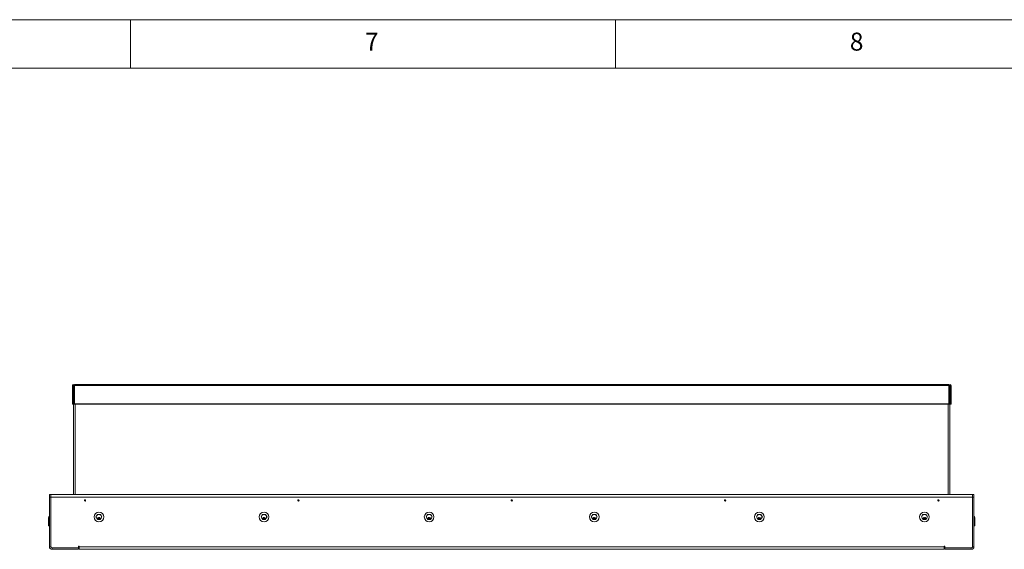
# Model space of a CAD drawing. Units: millimetres. Extents: x 5 to 505, y 5 to 292.
# Drawn here: x 299 to 400, y 237 to 292 of the extents above; entities that cross this region are included whole.
import ezdxf

# ---------------------------------------------------------------- set-up
doc = ezdxf.new("R2010")
doc.units = ezdxf.units.MM
doc.styles.add('SLDTEXTSTYLE0', font='TXT', dxfattribs={"width": 0.75})

msp = doc.modelspace()

# ---------------------------------------------------------------- linework, layer by layer
at = {"color": 7, "linetype": 'Continuous', "lineweight": 0}
for p, q in [((415, 292), (5, 292)), ((310, 292), (310, 287)), ((360, 287), (360, 292)), ((410, 287), (10, 287))]:
    msp.add_line(p, q, dxfattribs=at)
at = {"color": 7, "linetype": 'Continuous', "lineweight": 15}
for p, q in [((304.08829, 254.31109), (303.98829, 254.31109)), ((303.98829, 254.31109), (303.98829, 252.92457)), ((304.08829, 254.31109), (304.08829, 252.92457)), ((304.19495, 254.31109), (304.09495, 254.31109)), ((304.09495, 254.31109), (304.09495, 252.92457)), ((304.19495, 254.31109), (304.19495, 252.92457)), ((394.38829, 254.415), (304.20162, 254.415)), ((304.20162, 254.32961), (304.20162, 254.415)), ((304.20162, 254.32961), (394.38829, 254.32961)), ((304.20162, 252.43287), (304.20162, 254.32961)), ((394.38829, 254.415), (394.38829, 254.32961)), ((394.38829, 254.32961), (394.38829, 252.43287)), ((394.39495, 254.31109), (394.39495, 252.92457)), ((394.39495, 254.31109), (394.49495, 254.31109)), ((394.49495, 254.31109), (394.49495, 252.92457)), ((394.50162, 254.31109), (394.60162, 254.31109)), ((394.50162, 254.31109), (394.50162, 252.92457)), ((394.60162, 254.31109), (394.60162, 252.92457)), ((304.08829, 252.92457), (303.98829, 252.92457)), ((303.98829, 252.92457), (303.98829, 252.41109)), ((304.08829, 252.92457), (304.08829, 252.41109)), ((304.19495, 252.92457), (304.09495, 252.92457)), ((304.09495, 252.92457), (304.09495, 252.41109)), ((304.19495, 252.92457), (304.19495, 252.41109)), ((394.39495, 252.92457), (394.39495, 252.41109)), ((394.39495, 252.92457), (394.49495, 252.92457)), ((394.49495, 252.92457), (394.49495, 252.41109)), ((394.50162, 252.92457), (394.50162, 252.41109)), ((394.50162, 252.92457), (394.60162, 252.92457)), ((394.60162, 252.92457), (394.60162, 252.41109)), ((304.08829, 252.41109), (303.98829, 252.41109)), ((304.19495, 252.41109), (304.09495, 252.41109)), ((304.09495, 252.41109), (304.09495, 252.37775)), ((304.09495, 243.07775), (304.09495, 252.37775)), ((304.09495, 252.37775), (304.29495, 252.37775)), ((304.19495, 252.41109), (304.19495, 252.37775)), ((394.38829, 252.43287), (304.20162, 252.43287)), ((304.20162, 252.43287), (304.20162, 252.4155)), ((304.20162, 252.4155), (394.38829, 252.4155)), ((304.20162, 252.4155), (304.20162, 252.41248)), ((304.20162, 252.41248), (304.20162, 252.39512)), ((304.20162, 252.41248), (304.29495, 252.41248)), ((304.20162, 252.39512), (304.29495, 252.39512)), ((304.29495, 252.41248), (394.29495, 252.41248)), ((304.29495, 252.37775), (304.29495, 252.41248)), ((304.29495, 252.37775), (394.29495, 252.37775)), ((394.29495, 252.41248), (394.29495, 252.37775)), ((394.38829, 252.41248), (394.29495, 252.41248)), ((394.38829, 252.39512), (394.29495, 252.39512)), ((394.29495, 252.37775), (394.49495, 252.37775)), ((394.38829, 252.4155), (394.38829, 252.43287)), ((394.38829, 252.4155), (394.38829, 252.41248)), ((394.38829, 252.41248), (394.38829, 252.39512)), ((394.39495, 252.41109), (394.49495, 252.41109)), ((394.39495, 252.41109), (394.39495, 252.37775)), ((394.49495, 252.41109), (394.49495, 252.37775)), ((394.49495, 252.37775), (394.49495, 243.07775)), ((394.50162, 252.41109), (394.60162, 252.41109)), ((301.76162, 243.07775), (301.62829, 243.07775)), ((301.62829, 243.07775), (301.62829, 242.81109)), ((301.62829, 242.81109), (301.76162, 242.81109)), ((301.62829, 242.81109), (301.62829, 237.71109)), ((301.76162, 242.81109), (301.76162, 243.07775)), ((301.76162, 243.07775), (396.82829, 243.07775)), ((301.76162, 242.81109), (301.76162, 237.71109)), ((301.76162, 242.81109), (301.76162, 237.77775)), ((301.76162, 242.81109), (396.82829, 242.81109)), ((396.82829, 242.81109), (396.82829, 243.07775)), ((396.82829, 243.07775), (396.96162, 243.07775)), ((396.82829, 242.81109), (396.82829, 237.77775)), ((396.96162, 242.81109), (396.82829, 242.81109)), ((396.82829, 242.81109), (396.82829, 237.71109)), ((396.96162, 243.07775), (396.96162, 242.81109)), ((396.96162, 242.81109), (396.96162, 237.71109)), ((301.62829, 240.67109), (301.52829, 240.67109)), ((301.52829, 240.54442), (301.52829, 240.67109)), ((306.42037, 240.77775), (306.49735, 240.91109)), ((306.49735, 240.64442), (306.42037, 240.77775)), ((306.49735, 240.91109), (306.57433, 241.04442)), ((306.57433, 240.51109), (306.49735, 240.64442)), ((306.57433, 241.04442), (306.72829, 241.04442)), ((306.62718, 240.67704), (306.63162, 240.69123)), ((306.62718, 240.66853), (306.62718, 240.67704)), ((306.63162, 240.65718), (306.62718, 240.66853)), ((306.63162, 240.69123), (306.63829, 240.69974)), ((306.63829, 240.64867), (306.63162, 240.65718)), ((306.63829, 240.69974), (306.6494, 240.70825)), ((306.64273, 240.68555), (306.63829, 240.67704)), ((306.63829, 240.67704), (306.63829, 240.67137)), ((306.63829, 240.67137), (306.64273, 240.66286)), ((306.64273, 240.64584), (306.63829, 240.64867)), ((306.63829, 240.643), (306.64273, 240.64584)), ((306.65162, 240.69406), (306.64273, 240.68555)), ((306.64273, 240.66286), (306.65162, 240.65435)), ((306.6494, 240.70825), (306.66051, 240.71109)), ((306.66051, 240.6969), (306.65162, 240.69406)), ((306.65162, 240.65435), (306.66051, 240.65151)), ((306.66051, 240.71109), (306.6694, 240.71109)), ((306.6694, 240.6969), (306.66051, 240.6969)), ((306.66051, 240.65151), (306.6694, 240.65151)), ((306.6694, 240.71109), (306.68051, 240.70825)), ((306.67829, 240.69406), (306.6694, 240.6969)), ((306.6694, 240.65151), (306.67829, 240.65435)), ((306.68718, 240.68555), (306.67829, 240.69406)), ((306.67829, 240.65435), (306.68718, 240.66286)), ((306.68051, 240.70825), (306.69162, 240.69974)), ((306.69162, 240.67704), (306.68718, 240.68555)), ((306.68718, 240.66286), (306.69162, 240.67137)), ((306.69162, 240.64867), (306.68718, 240.64584)), ((306.68718, 240.64584), (306.69162, 240.643)), ((306.69162, 240.69974), (306.69829, 240.69123)), ((306.69162, 240.67137), (306.69162, 240.67704)), ((306.69829, 240.65718), (306.69162, 240.64867)), ((306.69829, 240.69123), (306.70273, 240.67704)), ((306.70273, 240.66853), (306.69829, 240.65718)), ((306.70273, 240.67704), (306.70273, 240.66853)), ((306.72829, 241.04442), (306.88225, 241.04442)), ((306.75384, 240.67704), (306.75829, 240.69123)), ((306.75384, 240.66853), (306.75384, 240.67704)), ((306.75829, 240.65718), (306.75384, 240.66853)), ((306.75829, 240.69123), (306.76495, 240.69974)), ((306.76495, 240.64867), (306.75829, 240.65718)), ((306.76495, 240.69974), (306.77606, 240.70825)), ((306.7694, 240.68555), (306.76495, 240.67704)), ((306.76495, 240.67704), (306.76495, 240.67137)), ((306.76495, 240.67137), (306.7694, 240.66286)), ((306.7694, 240.64584), (306.76495, 240.64867)), ((306.76495, 240.643), (306.7694, 240.64584)), ((306.77829, 240.69406), (306.7694, 240.68555)), ((306.7694, 240.66286), (306.77829, 240.65435)), ((306.77606, 240.70825), (306.78718, 240.71109)), ((306.78718, 240.6969), (306.77829, 240.69406)), ((306.77829, 240.65435), (306.78718, 240.65151)), ((306.78718, 240.71109), (306.79606, 240.71109)), ((306.79606, 240.6969), (306.78718, 240.6969)), ((306.78718, 240.65151), (306.79606, 240.65151)), ((306.79606, 240.71109), (306.80718, 240.70825)), ((306.80495, 240.69406), (306.79606, 240.6969)), ((306.79606, 240.65151), (306.80495, 240.65435)), ((306.81384, 240.68555), (306.80495, 240.69406)), ((306.80495, 240.65435), (306.81384, 240.66286)), ((306.80718, 240.70825), (306.81829, 240.69974)), ((306.81829, 240.67704), (306.81384, 240.68555)), ((306.81384, 240.66286), (306.81829, 240.67137)), ((306.81829, 240.64867), (306.81384, 240.64584)), ((306.81384, 240.64584), (306.81829, 240.643)), ((306.81829, 240.69974), (306.82495, 240.69123)), ((306.81829, 240.67137), (306.81829, 240.67704)), ((306.82495, 240.65718), (306.81829, 240.64867)), ((306.82495, 240.69123), (306.8294, 240.67704)), ((306.8294, 240.66853), (306.82495, 240.65718)), ((306.8294, 240.67704), (306.8294, 240.66853)), ((306.88225, 241.04442), (306.95923, 240.91109)), ((306.95923, 240.64442), (306.88225, 240.51109)), ((306.95923, 240.91109), (307.03621, 240.77775)), ((307.03621, 240.77775), (306.95923, 240.64442)), ((323.44703, 240.77775), (323.52401, 240.91109)), ((323.52401, 240.64442), (323.44703, 240.77775)), ((323.52401, 240.91109), (323.60099, 241.04442)), ((323.60099, 240.51109), (323.52401, 240.64442)), ((323.60099, 241.04442), (323.75495, 241.04442)), ((323.65384, 240.67704), (323.65829, 240.69123)), ((323.65384, 240.66853), (323.65384, 240.67704)), ((323.65829, 240.65718), (323.65384, 240.66853)), ((323.65829, 240.69123), (323.66495, 240.69974)), ((323.66495, 240.64867), (323.65829, 240.65718)), ((323.66495, 240.69974), (323.67606, 240.70825)), ((323.6694, 240.68555), (323.66495, 240.67704)), ((323.66495, 240.67704), (323.66495, 240.67137)), ((323.66495, 240.67137), (323.6694, 240.66286)), ((323.6694, 240.64584), (323.66495, 240.64867)), ((323.66495, 240.643), (323.6694, 240.64584)), ((323.67829, 240.69406), (323.6694, 240.68555)), ((323.6694, 240.66286), (323.67829, 240.65435)), ((323.67606, 240.70825), (323.68718, 240.71109)), ((323.68718, 240.6969), (323.67829, 240.69406)), ((323.67829, 240.65435), (323.68718, 240.65151)), ((323.68718, 240.71109), (323.69606, 240.71109)), ((323.69606, 240.6969), (323.68718, 240.6969)), ((323.68718, 240.65151), (323.69606, 240.65151)), ((323.69606, 240.71109), (323.70718, 240.70825)), ((323.70495, 240.69406), (323.69606, 240.6969)), ((323.69606, 240.65151), (323.70495, 240.65435)), ((323.71384, 240.68555), (323.70495, 240.69406)), ((323.70495, 240.65435), (323.71384, 240.66286)), ((323.70718, 240.70825), (323.71829, 240.69974)), ((323.71829, 240.67704), (323.71384, 240.68555)), ((323.71384, 240.66286), (323.71829, 240.67137)), ((323.71829, 240.64867), (323.71384, 240.64584)), ((323.71384, 240.64584), (323.71829, 240.643)), ((323.71829, 240.69974), (323.72495, 240.69123)), ((323.71829, 240.67137), (323.71829, 240.67704)), ((323.72495, 240.65718), (323.71829, 240.64867)), ((323.72495, 240.69123), (323.7294, 240.67704)), ((323.7294, 240.66853), (323.72495, 240.65718)), ((323.7294, 240.67704), (323.7294, 240.66853)), ((323.75495, 241.04442), (323.90891, 241.04442)), ((323.78051, 240.67704), (323.78495, 240.69123)), ((323.78051, 240.66853), (323.78051, 240.67704)), ((323.78495, 240.65718), (323.78051, 240.66853)), ((323.78495, 240.69123), (323.79162, 240.69974)), ((323.79162, 240.64867), (323.78495, 240.65718)), ((323.79162, 240.69974), (323.80273, 240.70825)), ((323.79606, 240.68555), (323.79162, 240.67704)), ((323.79162, 240.67704), (323.79162, 240.67137)), ((323.79162, 240.67137), (323.79606, 240.66286)), ((323.79606, 240.64584), (323.79162, 240.64867)), ((323.79162, 240.643), (323.79606, 240.64584)), ((323.80495, 240.69406), (323.79606, 240.68555)), ((323.79606, 240.66286), (323.80495, 240.65435)), ((323.80273, 240.70825), (323.81384, 240.71109)), ((323.81384, 240.6969), (323.80495, 240.69406)), ((323.80495, 240.65435), (323.81384, 240.65151)), ((323.81384, 240.71109), (323.82273, 240.71109)), ((323.82273, 240.6969), (323.81384, 240.6969)), ((323.81384, 240.65151), (323.82273, 240.65151)), ((323.82273, 240.71109), (323.83384, 240.70825)), ((323.83162, 240.69406), (323.82273, 240.6969)), ((323.82273, 240.65151), (323.83162, 240.65435)), ((323.84051, 240.68555), (323.83162, 240.69406)), ((323.83162, 240.65435), (323.84051, 240.66286)), ((323.83384, 240.70825), (323.84495, 240.69974)), ((323.84495, 240.67704), (323.84051, 240.68555)), ((323.84051, 240.66286), (323.84495, 240.67137)), ((323.84495, 240.64867), (323.84051, 240.64584)), ((323.84051, 240.64584), (323.84495, 240.643)), ((323.84495, 240.69974), (323.85162, 240.69123)), ((323.84495, 240.67137), (323.84495, 240.67704)), ((323.85162, 240.65718), (323.84495, 240.64867)), ((323.85162, 240.69123), (323.85606, 240.67704)), ((323.85606, 240.66853), (323.85162, 240.65718)), ((323.85606, 240.67704), (323.85606, 240.66853)), ((323.90891, 241.04442), (323.98589, 240.91109)), ((323.98589, 240.64442), (323.90891, 240.51109)), ((323.98589, 240.91109), (324.06287, 240.77775)), ((324.06287, 240.77775), (323.98589, 240.64442)), ((340.4737, 240.77775), (340.55068, 240.91109)), ((340.55068, 240.64442), (340.4737, 240.77775)), ((340.55068, 240.91109), (340.62766, 241.04442)), ((340.62766, 240.51109), (340.55068, 240.64442)), ((340.62766, 241.04442), (340.78162, 241.04442)), ((340.68051, 240.67704), (340.68495, 240.69123)), ((340.68051, 240.66853), (340.68051, 240.67704)), ((340.68495, 240.65718), (340.68051, 240.66853)), ((340.68495, 240.69123), (340.69162, 240.69974)), ((340.69162, 240.64867), (340.68495, 240.65718)), ((340.69162, 240.69974), (340.70273, 240.70825)), ((340.69606, 240.68555), (340.69162, 240.67704)), ((340.69162, 240.67704), (340.69162, 240.67137)), ((340.69162, 240.67137), (340.69606, 240.66286)), ((340.69606, 240.64584), (340.69162, 240.64867)), ((340.69162, 240.643), (340.69606, 240.64584)), ((340.70495, 240.69406), (340.69606, 240.68555)), ((340.69606, 240.66286), (340.70495, 240.65435)), ((340.70273, 240.70825), (340.71384, 240.71109)), ((340.71384, 240.6969), (340.70495, 240.69406)), ((340.70495, 240.65435), (340.71384, 240.65151)), ((340.71384, 240.71109), (340.72273, 240.71109)), ((340.72273, 240.6969), (340.71384, 240.6969)), ((340.71384, 240.65151), (340.72273, 240.65151)), ((340.72273, 240.71109), (340.73384, 240.70825)), ((340.73162, 240.69406), (340.72273, 240.6969)), ((340.72273, 240.65151), (340.73162, 240.65435)), ((340.74051, 240.68555), (340.73162, 240.69406)), ((340.73162, 240.65435), (340.74051, 240.66286)), ((340.73384, 240.70825), (340.74495, 240.69974)), ((340.74495, 240.67704), (340.74051, 240.68555)), ((340.74051, 240.66286), (340.74495, 240.67137)), ((340.74495, 240.64867), (340.74051, 240.64584)), ((340.74051, 240.64584), (340.74495, 240.643)), ((340.74495, 240.69974), (340.75162, 240.69123)), ((340.74495, 240.67137), (340.74495, 240.67704)), ((340.75162, 240.65718), (340.74495, 240.64867)), ((340.75162, 240.69123), (340.75606, 240.67704)), ((340.75606, 240.66853), (340.75162, 240.65718)), ((340.75606, 240.67704), (340.75606, 240.66853)), ((340.78162, 241.04442), (340.93558, 241.04442)), ((340.80718, 240.67704), (340.81162, 240.69123)), ((340.80718, 240.66853), (340.80718, 240.67704)), ((340.81162, 240.65718), (340.80718, 240.66853)), ((340.81162, 240.69123), (340.81829, 240.69974)), ((340.81829, 240.64867), (340.81162, 240.65718)), ((340.81829, 240.69974), (340.8294, 240.70825)), ((340.82273, 240.68555), (340.81829, 240.67704)), ((340.81829, 240.67704), (340.81829, 240.67137)), ((340.81829, 240.67137), (340.82273, 240.66286)), ((340.82273, 240.64584), (340.81829, 240.64867)), ((340.81829, 240.643), (340.82273, 240.64584)), ((340.83162, 240.69406), (340.82273, 240.68555)), ((340.82273, 240.66286), (340.83162, 240.65435)), ((340.8294, 240.70825), (340.84051, 240.71109)), ((340.84051, 240.6969), (340.83162, 240.69406)), ((340.83162, 240.65435), (340.84051, 240.65151)), ((340.84051, 240.71109), (340.8494, 240.71109)), ((340.8494, 240.6969), (340.84051, 240.6969)), ((340.84051, 240.65151), (340.8494, 240.65151)), ((340.8494, 240.71109), (340.86051, 240.70825)), ((340.85829, 240.69406), (340.8494, 240.6969)), ((340.8494, 240.65151), (340.85829, 240.65435)), ((340.86718, 240.68555), (340.85829, 240.69406)), ((340.85829, 240.65435), (340.86718, 240.66286)), ((340.86051, 240.70825), (340.87162, 240.69974)), ((340.87162, 240.67704), (340.86718, 240.68555)), ((340.86718, 240.66286), (340.87162, 240.67137)), ((340.87162, 240.64867), (340.86718, 240.64584)), ((340.86718, 240.64584), (340.87162, 240.643)), ((340.87162, 240.69974), (340.87829, 240.69123)), ((340.87162, 240.67137), (340.87162, 240.67704)), ((340.87829, 240.65718), (340.87162, 240.64867)), ((340.87829, 240.69123), (340.88273, 240.67704)), ((340.88273, 240.66853), (340.87829, 240.65718)), ((340.88273, 240.67704), (340.88273, 240.66853)), ((340.93558, 241.04442), (341.01256, 240.91109)), ((341.01256, 240.64442), (340.93558, 240.51109)), ((341.01256, 240.91109), (341.08954, 240.77775)), ((341.08954, 240.77775), (341.01256, 240.64442)), ((357.50037, 240.77775), (357.57735, 240.91109)), ((357.57735, 240.64442), (357.50037, 240.77775)), ((357.57735, 240.91109), (357.65433, 241.04442)), ((357.65433, 240.51109), (357.57735, 240.64442)), ((357.65433, 241.04442), (357.80829, 241.04442)), ((357.70718, 240.67704), (357.71162, 240.69123)), ((357.70718, 240.66853), (357.70718, 240.67704)), ((357.71162, 240.65718), (357.70718, 240.66853)), ((357.71162, 240.69123), (357.71829, 240.69974)), ((357.71829, 240.64867), (357.71162, 240.65718)), ((357.71829, 240.69974), (357.7294, 240.70825)), ((357.72273, 240.68555), (357.71829, 240.67704)), ((357.71829, 240.67704), (357.71829, 240.67137)), ((357.71829, 240.67137), (357.72273, 240.66286)), ((357.72273, 240.64584), (357.71829, 240.64867)), ((357.71829, 240.643), (357.72273, 240.64584)), ((357.73162, 240.69406), (357.72273, 240.68555)), ((357.72273, 240.66286), (357.73162, 240.65435)), ((357.7294, 240.70825), (357.74051, 240.71109)), ((357.74051, 240.6969), (357.73162, 240.69406)), ((357.73162, 240.65435), (357.74051, 240.65151)), ((357.74051, 240.71109), (357.7494, 240.71109)), ((357.7494, 240.6969), (357.74051, 240.6969)), ((357.74051, 240.65151), (357.7494, 240.65151)), ((357.7494, 240.71109), (357.76051, 240.70825)), ((357.75829, 240.69406), (357.7494, 240.6969)), ((357.7494, 240.65151), (357.75829, 240.65435)), ((357.76718, 240.68555), (357.75829, 240.69406)), ((357.75829, 240.65435), (357.76718, 240.66286)), ((357.76051, 240.70825), (357.77162, 240.69974)), ((357.77162, 240.67704), (357.76718, 240.68555)), ((357.76718, 240.66286), (357.77162, 240.67137)), ((357.77162, 240.64867), (357.76718, 240.64584)), ((357.76718, 240.64584), (357.77162, 240.643)), ((357.77162, 240.69974), (357.77829, 240.69123)), ((357.77162, 240.67137), (357.77162, 240.67704)), ((357.77829, 240.65718), (357.77162, 240.64867)), ((357.77829, 240.69123), (357.78273, 240.67704)), ((357.78273, 240.66853), (357.77829, 240.65718)), ((357.78273, 240.67704), (357.78273, 240.66853)), ((357.80829, 241.04442), (357.96225, 241.04442)), ((357.83384, 240.67704), (357.83829, 240.69123)), ((357.83384, 240.66853), (357.83384, 240.67704)), ((357.83829, 240.65718), (357.83384, 240.66853)), ((357.83829, 240.69123), (357.84495, 240.69974)), ((357.84495, 240.64867), (357.83829, 240.65718)), ((357.84495, 240.69974), (357.85606, 240.70825)), ((357.8494, 240.68555), (357.84495, 240.67704)), ((357.84495, 240.67704), (357.84495, 240.67137)), ((357.84495, 240.67137), (357.8494, 240.66286)), ((357.8494, 240.64584), (357.84495, 240.64867)), ((357.84495, 240.643), (357.8494, 240.64584)), ((357.85829, 240.69406), (357.8494, 240.68555)), ((357.8494, 240.66286), (357.85829, 240.65435)), ((357.85606, 240.70825), (357.86718, 240.71109)), ((357.86718, 240.6969), (357.85829, 240.69406)), ((357.85829, 240.65435), (357.86718, 240.65151)), ((357.86718, 240.71109), (357.87606, 240.71109)), ((357.87606, 240.6969), (357.86718, 240.6969)), ((357.86718, 240.65151), (357.87606, 240.65151)), ((357.87606, 240.71109), (357.88718, 240.70825)), ((357.88495, 240.69406), (357.87606, 240.6969)), ((357.87606, 240.65151), (357.88495, 240.65435)), ((357.89384, 240.68555), (357.88495, 240.69406)), ((357.88495, 240.65435), (357.89384, 240.66286)), ((357.88718, 240.70825), (357.89829, 240.69974)), ((357.89829, 240.67704), (357.89384, 240.68555)), ((357.89384, 240.66286), (357.89829, 240.67137)), ((357.89829, 240.64867), (357.89384, 240.64584)), ((357.89384, 240.64584), (357.89829, 240.643)), ((357.89829, 240.69974), (357.90495, 240.69123)), ((357.89829, 240.67137), (357.89829, 240.67704)), ((357.90495, 240.65718), (357.89829, 240.64867)), ((357.90495, 240.69123), (357.9094, 240.67704)), ((357.9094, 240.66853), (357.90495, 240.65718)), ((357.9094, 240.67704), (357.9094, 240.66853)), ((357.96225, 241.04442), (358.03923, 240.91109)), ((358.03923, 240.64442), (357.96225, 240.51109)), ((358.03923, 240.91109), (358.11621, 240.77775)), ((358.11621, 240.77775), (358.03923, 240.64442)), ((374.52703, 240.77775), (374.60401, 240.91109)), ((374.60401, 240.64442), (374.52703, 240.77775)), ((374.60401, 240.91109), (374.68099, 241.04442)), ((374.68099, 240.51109), (374.60401, 240.64442)), ((374.68099, 241.04442), (374.83495, 241.04442)), ((374.73384, 240.67704), (374.73829, 240.69123)), ((374.73384, 240.66853), (374.73384, 240.67704)), ((374.73829, 240.65718), (374.73384, 240.66853)), ((374.73829, 240.69123), (374.74495, 240.69974)), ((374.74495, 240.64867), (374.73829, 240.65718)), ((374.74495, 240.69974), (374.75606, 240.70825)), ((374.7494, 240.68555), (374.74495, 240.67704)), ((374.74495, 240.67704), (374.74495, 240.67137)), ((374.74495, 240.67137), (374.7494, 240.66286)), ((374.7494, 240.64584), (374.74495, 240.64867)), ((374.74495, 240.643), (374.7494, 240.64584)), ((374.75829, 240.69406), (374.7494, 240.68555)), ((374.7494, 240.66286), (374.75829, 240.65435)), ((374.75606, 240.70825), (374.76718, 240.71109)), ((374.76718, 240.6969), (374.75829, 240.69406)), ((374.75829, 240.65435), (374.76718, 240.65151)), ((374.76718, 240.71109), (374.77606, 240.71109)), ((374.77606, 240.6969), (374.76718, 240.6969)), ((374.76718, 240.65151), (374.77606, 240.65151)), ((374.77606, 240.71109), (374.78718, 240.70825)), ((374.78495, 240.69406), (374.77606, 240.6969)), ((374.77606, 240.65151), (374.78495, 240.65435)), ((374.79384, 240.68555), (374.78495, 240.69406)), ((374.78495, 240.65435), (374.79384, 240.66286)), ((374.78718, 240.70825), (374.79829, 240.69974)), ((374.79829, 240.67704), (374.79384, 240.68555)), ((374.79384, 240.66286), (374.79829, 240.67137)), ((374.79829, 240.64867), (374.79384, 240.64584)), ((374.79384, 240.64584), (374.79829, 240.643)), ((374.79829, 240.69974), (374.80495, 240.69123)), ((374.79829, 240.67137), (374.79829, 240.67704)), ((374.80495, 240.65718), (374.79829, 240.64867)), ((374.80495, 240.69123), (374.8094, 240.67704)), ((374.8094, 240.66853), (374.80495, 240.65718)), ((374.8094, 240.67704), (374.8094, 240.66853)), ((374.83495, 241.04442), (374.98891, 241.04442)), ((374.86051, 240.67704), (374.86495, 240.69123)), ((374.86051, 240.66853), (374.86051, 240.67704)), ((374.86495, 240.65718), (374.86051, 240.66853)), ((374.86495, 240.69123), (374.87162, 240.69974)), ((374.87162, 240.64867), (374.86495, 240.65718)), ((374.87162, 240.69974), (374.88273, 240.70825)), ((374.87606, 240.68555), (374.87162, 240.67704)), ((374.87162, 240.67704), (374.87162, 240.67137)), ((374.87162, 240.67137), (374.87606, 240.66286)), ((374.87606, 240.64584), (374.87162, 240.64867)), ((374.87162, 240.643), (374.87606, 240.64584)), ((374.88495, 240.69406), (374.87606, 240.68555)), ((374.87606, 240.66286), (374.88495, 240.65435)), ((374.88273, 240.70825), (374.89384, 240.71109)), ((374.89384, 240.6969), (374.88495, 240.69406)), ((374.88495, 240.65435), (374.89384, 240.65151)), ((374.89384, 240.71109), (374.90273, 240.71109)), ((374.90273, 240.6969), (374.89384, 240.6969)), ((374.89384, 240.65151), (374.90273, 240.65151)), ((374.90273, 240.71109), (374.91384, 240.70825)), ((374.91162, 240.69406), (374.90273, 240.6969)), ((374.90273, 240.65151), (374.91162, 240.65435)), ((374.92051, 240.68555), (374.91162, 240.69406)), ((374.91162, 240.65435), (374.92051, 240.66286)), ((374.91384, 240.70825), (374.92495, 240.69974)), ((374.92495, 240.67704), (374.92051, 240.68555)), ((374.92051, 240.66286), (374.92495, 240.67137)), ((374.92495, 240.64867), (374.92051, 240.64584)), ((374.92051, 240.64584), (374.92495, 240.643)), ((374.92495, 240.69974), (374.93162, 240.69123)), ((374.92495, 240.67137), (374.92495, 240.67704)), ((374.93162, 240.65718), (374.92495, 240.64867)), ((374.93162, 240.69123), (374.93606, 240.67704)), ((374.93606, 240.66853), (374.93162, 240.65718)), ((374.93606, 240.67704), (374.93606, 240.66853)), ((374.98891, 241.04442), (375.06589, 240.91109)), ((375.06589, 240.64442), (374.98891, 240.51109)), ((375.06589, 240.91109), (375.14287, 240.77775)), ((375.14287, 240.77775), (375.06589, 240.64442)), ((391.5537, 240.77775), (391.63068, 240.91109)), ((391.63068, 240.64442), (391.5537, 240.77775)), ((391.63068, 240.91109), (391.70766, 241.04442)), ((391.70766, 240.51109), (391.63068, 240.64442)), ((391.70766, 241.04442), (391.86162, 241.04442)), ((391.76051, 240.67704), (391.76495, 240.69123)), ((391.76051, 240.66853), (391.76051, 240.67704)), ((391.76495, 240.65718), (391.76051, 240.66853)), ((391.76495, 240.69123), (391.77162, 240.69974)), ((391.77162, 240.64867), (391.76495, 240.65718)), ((391.77162, 240.69974), (391.78273, 240.70825)), ((391.77606, 240.68555), (391.77162, 240.67704)), ((391.77162, 240.67704), (391.77162, 240.67137)), ((391.77162, 240.67137), (391.77606, 240.66286)), ((391.77606, 240.64584), (391.77162, 240.64867)), ((391.77162, 240.643), (391.77606, 240.64584)), ((391.78495, 240.69406), (391.77606, 240.68555)), ((391.77606, 240.66286), (391.78495, 240.65435)), ((391.78273, 240.70825), (391.79384, 240.71109)), ((391.79384, 240.6969), (391.78495, 240.69406)), ((391.78495, 240.65435), (391.79384, 240.65151)), ((391.79384, 240.71109), (391.80273, 240.71109)), ((391.80273, 240.6969), (391.79384, 240.6969)), ((391.79384, 240.65151), (391.80273, 240.65151)), ((391.80273, 240.71109), (391.81384, 240.70825)), ((391.81162, 240.69406), (391.80273, 240.6969)), ((391.80273, 240.65151), (391.81162, 240.65435)), ((391.82051, 240.68555), (391.81162, 240.69406)), ((391.81162, 240.65435), (391.82051, 240.66286)), ((391.81384, 240.70825), (391.82495, 240.69974)), ((391.82495, 240.67704), (391.82051, 240.68555)), ((391.82051, 240.66286), (391.82495, 240.67137)), ((391.82495, 240.64867), (391.82051, 240.64584)), ((391.82051, 240.64584), (391.82495, 240.643)), ((391.82495, 240.69974), (391.83162, 240.69123)), ((391.82495, 240.67137), (391.82495, 240.67704)), ((391.83162, 240.65718), (391.82495, 240.64867)), ((391.83162, 240.69123), (391.83606, 240.67704)), ((391.83606, 240.66853), (391.83162, 240.65718)), ((391.83606, 240.67704), (391.83606, 240.66853)), ((391.86162, 241.04442), (392.01558, 241.04442)), ((391.88718, 240.67704), (391.89162, 240.69123)), ((391.88718, 240.66853), (391.88718, 240.67704)), ((391.89162, 240.65718), (391.88718, 240.66853)), ((391.89162, 240.69123), (391.89829, 240.69974)), ((391.89829, 240.64867), (391.89162, 240.65718)), ((391.89829, 240.69974), (391.9094, 240.70825)), ((391.90273, 240.68555), (391.89829, 240.67704)), ((391.89829, 240.67704), (391.89829, 240.67137)), ((391.89829, 240.67137), (391.90273, 240.66286)), ((391.90273, 240.64584), (391.89829, 240.64867)), ((391.89829, 240.643), (391.90273, 240.64584)), ((391.91162, 240.69406), (391.90273, 240.68555)), ((391.90273, 240.66286), (391.91162, 240.65435)), ((391.9094, 240.70825), (391.92051, 240.71109)), ((391.92051, 240.6969), (391.91162, 240.69406)), ((391.91162, 240.65435), (391.92051, 240.65151)), ((391.92051, 240.71109), (391.9294, 240.71109)), ((391.9294, 240.6969), (391.92051, 240.6969)), ((391.92051, 240.65151), (391.9294, 240.65151)), ((391.9294, 240.71109), (391.94051, 240.70825)), ((391.93829, 240.69406), (391.9294, 240.6969)), ((391.9294, 240.65151), (391.93829, 240.65435)), ((391.94718, 240.68555), (391.93829, 240.69406)), ((391.93829, 240.65435), (391.94718, 240.66286)), ((391.94051, 240.70825), (391.95162, 240.69974)), ((391.95162, 240.67704), (391.94718, 240.68555)), ((391.94718, 240.66286), (391.95162, 240.67137)), ((391.95162, 240.64867), (391.94718, 240.64584)), ((391.94718, 240.64584), (391.95162, 240.643)), ((391.95162, 240.69974), (391.95829, 240.69123)), ((391.95162, 240.67137), (391.95162, 240.67704)), ((391.95829, 240.65718), (391.95162, 240.64867)), ((391.95829, 240.69123), (391.96273, 240.67704)), ((391.96273, 240.66853), (391.95829, 240.65718)), ((391.96273, 240.67704), (391.96273, 240.66853)), ((392.01558, 241.04442), (392.09256, 240.91109)), ((392.09256, 240.64442), (392.01558, 240.51109)), ((392.09256, 240.91109), (392.16954, 240.77775)), ((392.16954, 240.77775), (392.09256, 240.64442)), ((397.06162, 240.67109), (396.96162, 240.67109)), ((397.06162, 240.54442), (397.06162, 240.67109)), ((301.52829, 239.87775), (301.52829, 240.54442)), ((301.52829, 240.54442), (301.62829, 240.54442)), ((301.62829, 239.87775), (301.52829, 239.87775)), ((306.72829, 240.51109), (306.57433, 240.51109)), ((306.62495, 240.62031), (306.6294, 240.63449)), ((306.62495, 240.61179), (306.62495, 240.62031)), ((306.6294, 240.59761), (306.62495, 240.61179)), ((306.6294, 240.63449), (306.63829, 240.643)), ((306.63606, 240.5891), (306.6294, 240.59761)), ((306.64273, 240.63165), (306.63606, 240.62031)), ((306.63606, 240.62031), (306.63606, 240.61179)), ((306.63606, 240.61179), (306.64273, 240.60045)), ((306.64718, 240.58059), (306.63606, 240.5891)), ((306.65162, 240.63733), (306.64273, 240.63165)), ((306.64273, 240.60045), (306.65162, 240.59477)), ((306.65829, 240.57775), (306.64718, 240.58059)), ((306.66051, 240.64016), (306.65162, 240.63733)), ((306.65162, 240.59477), (306.66051, 240.59194)), ((306.67162, 240.57775), (306.65829, 240.57775)), ((306.6694, 240.64016), (306.66051, 240.64016)), ((306.66051, 240.59194), (306.6694, 240.59194)), ((306.67829, 240.63733), (306.6694, 240.64016)), ((306.6694, 240.59194), (306.67829, 240.59477)), ((306.68273, 240.58059), (306.67162, 240.57775)), ((306.68718, 240.63165), (306.67829, 240.63733)), ((306.67829, 240.59477), (306.68718, 240.60045)), ((306.69384, 240.5891), (306.68273, 240.58059)), ((306.69384, 240.62031), (306.68718, 240.63165)), ((306.68718, 240.60045), (306.69384, 240.61179)), ((306.69162, 240.643), (306.70051, 240.63449)), ((306.69384, 240.61179), (306.69384, 240.62031)), ((306.70051, 240.59761), (306.69384, 240.5891)), ((306.70051, 240.63449), (306.70495, 240.62031)), ((306.70495, 240.61179), (306.70051, 240.59761)), ((306.70495, 240.62031), (306.70495, 240.61179)), ((306.72273, 240.59194), (306.73384, 240.59194)), ((306.72273, 240.57775), (306.72273, 240.59194)), ((306.73384, 240.57775), (306.72273, 240.57775)), ((306.88225, 240.51109), (306.72829, 240.51109)), ((306.73384, 240.59194), (306.73384, 240.57775)), ((306.75162, 240.62031), (306.75606, 240.63449)), ((306.75162, 240.61179), (306.75162, 240.62031)), ((306.75606, 240.59761), (306.75162, 240.61179)), ((306.75606, 240.63449), (306.76495, 240.643)), ((306.76273, 240.5891), (306.75606, 240.59761)), ((306.7694, 240.63165), (306.76273, 240.62031)), ((306.76273, 240.62031), (306.76273, 240.61179)), ((306.76273, 240.61179), (306.7694, 240.60045)), ((306.77384, 240.58059), (306.76273, 240.5891)), ((306.77829, 240.63733), (306.7694, 240.63165)), ((306.7694, 240.60045), (306.77829, 240.59477)), ((306.78495, 240.57775), (306.77384, 240.58059)), ((306.78718, 240.64016), (306.77829, 240.63733)), ((306.77829, 240.59477), (306.78718, 240.59194)), ((306.79829, 240.57775), (306.78495, 240.57775)), ((306.79606, 240.64016), (306.78718, 240.64016)), ((306.78718, 240.59194), (306.79606, 240.59194)), ((306.80495, 240.63733), (306.79606, 240.64016)), ((306.79606, 240.59194), (306.80495, 240.59477)), ((306.8094, 240.58059), (306.79829, 240.57775)), ((306.81384, 240.63165), (306.80495, 240.63733)), ((306.80495, 240.59477), (306.81384, 240.60045)), ((306.82051, 240.5891), (306.8094, 240.58059)), ((306.82051, 240.62031), (306.81384, 240.63165)), ((306.81384, 240.60045), (306.82051, 240.61179)), ((306.81829, 240.643), (306.82718, 240.63449)), ((306.82051, 240.61179), (306.82051, 240.62031)), ((306.82718, 240.59761), (306.82051, 240.5891)), ((306.82718, 240.63449), (306.83162, 240.62031)), ((306.83162, 240.61179), (306.82718, 240.59761)), ((306.83162, 240.62031), (306.83162, 240.61179)), ((323.75495, 240.51109), (323.60099, 240.51109)), ((323.65162, 240.62031), (323.65606, 240.63449)), ((323.65162, 240.61179), (323.65162, 240.62031)), ((323.65606, 240.59761), (323.65162, 240.61179)), ((323.65606, 240.63449), (323.66495, 240.643)), ((323.66273, 240.5891), (323.65606, 240.59761)), ((323.6694, 240.63165), (323.66273, 240.62031)), ((323.66273, 240.62031), (323.66273, 240.61179)), ((323.66273, 240.61179), (323.6694, 240.60045)), ((323.67384, 240.58059), (323.66273, 240.5891)), ((323.67829, 240.63733), (323.6694, 240.63165)), ((323.6694, 240.60045), (323.67829, 240.59477)), ((323.68495, 240.57775), (323.67384, 240.58059)), ((323.68718, 240.64016), (323.67829, 240.63733)), ((323.67829, 240.59477), (323.68718, 240.59194)), ((323.69829, 240.57775), (323.68495, 240.57775)), ((323.69606, 240.64016), (323.68718, 240.64016)), ((323.68718, 240.59194), (323.69606, 240.59194)), ((323.70495, 240.63733), (323.69606, 240.64016)), ((323.69606, 240.59194), (323.70495, 240.59477)), ((323.7094, 240.58059), (323.69829, 240.57775)), ((323.71384, 240.63165), (323.70495, 240.63733)), ((323.70495, 240.59477), (323.71384, 240.60045)), ((323.72051, 240.5891), (323.7094, 240.58059)), ((323.72051, 240.62031), (323.71384, 240.63165)), ((323.71384, 240.60045), (323.72051, 240.61179)), ((323.71829, 240.643), (323.72718, 240.63449)), ((323.72051, 240.61179), (323.72051, 240.62031)), ((323.72718, 240.59761), (323.72051, 240.5891)), ((323.72718, 240.63449), (323.73162, 240.62031)), ((323.73162, 240.61179), (323.72718, 240.59761)), ((323.73162, 240.62031), (323.73162, 240.61179)), ((323.7494, 240.59194), (323.76051, 240.59194)), ((323.7494, 240.57775), (323.7494, 240.59194)), ((323.76051, 240.57775), (323.7494, 240.57775)), ((323.90891, 240.51109), (323.75495, 240.51109)), ((323.76051, 240.59194), (323.76051, 240.57775)), ((323.77829, 240.62031), (323.78273, 240.63449)), ((323.77829, 240.61179), (323.77829, 240.62031)), ((323.78273, 240.59761), (323.77829, 240.61179)), ((323.78273, 240.63449), (323.79162, 240.643)), ((323.7894, 240.5891), (323.78273, 240.59761)), ((323.79606, 240.63165), (323.7894, 240.62031)), ((323.7894, 240.62031), (323.7894, 240.61179)), ((323.7894, 240.61179), (323.79606, 240.60045)), ((323.80051, 240.58059), (323.7894, 240.5891)), ((323.80495, 240.63733), (323.79606, 240.63165)), ((323.79606, 240.60045), (323.80495, 240.59477)), ((323.81162, 240.57775), (323.80051, 240.58059)), ((323.81384, 240.64016), (323.80495, 240.63733)), ((323.80495, 240.59477), (323.81384, 240.59194)), ((323.82495, 240.57775), (323.81162, 240.57775)), ((323.82273, 240.64016), (323.81384, 240.64016)), ((323.81384, 240.59194), (323.82273, 240.59194)), ((323.83162, 240.63733), (323.82273, 240.64016)), ((323.82273, 240.59194), (323.83162, 240.59477)), ((323.83606, 240.58059), (323.82495, 240.57775)), ((323.84051, 240.63165), (323.83162, 240.63733)), ((323.83162, 240.59477), (323.84051, 240.60045)), ((323.84718, 240.5891), (323.83606, 240.58059)), ((323.84718, 240.62031), (323.84051, 240.63165)), ((323.84051, 240.60045), (323.84718, 240.61179)), ((323.84495, 240.643), (323.85384, 240.63449)), ((323.84718, 240.61179), (323.84718, 240.62031)), ((323.85384, 240.59761), (323.84718, 240.5891)), ((323.85384, 240.63449), (323.85829, 240.62031)), ((323.85829, 240.61179), (323.85384, 240.59761)), ((323.85829, 240.62031), (323.85829, 240.61179)), ((340.78162, 240.51109), (340.62766, 240.51109)), ((340.67829, 240.62031), (340.68273, 240.63449)), ((340.67829, 240.61179), (340.67829, 240.62031)), ((340.68273, 240.59761), (340.67829, 240.61179)), ((340.68273, 240.63449), (340.69162, 240.643)), ((340.6894, 240.5891), (340.68273, 240.59761)), ((340.69606, 240.63165), (340.6894, 240.62031)), ((340.6894, 240.62031), (340.6894, 240.61179)), ((340.6894, 240.61179), (340.69606, 240.60045)), ((340.70051, 240.58059), (340.6894, 240.5891)), ((340.70495, 240.63733), (340.69606, 240.63165)), ((340.69606, 240.60045), (340.70495, 240.59477)), ((340.71162, 240.57775), (340.70051, 240.58059)), ((340.71384, 240.64016), (340.70495, 240.63733)), ((340.70495, 240.59477), (340.71384, 240.59194)), ((340.72495, 240.57775), (340.71162, 240.57775)), ((340.72273, 240.64016), (340.71384, 240.64016)), ((340.71384, 240.59194), (340.72273, 240.59194)), ((340.73162, 240.63733), (340.72273, 240.64016)), ((340.72273, 240.59194), (340.73162, 240.59477)), ((340.73606, 240.58059), (340.72495, 240.57775)), ((340.74051, 240.63165), (340.73162, 240.63733)), ((340.73162, 240.59477), (340.74051, 240.60045)), ((340.74718, 240.5891), (340.73606, 240.58059)), ((340.74718, 240.62031), (340.74051, 240.63165)), ((340.74051, 240.60045), (340.74718, 240.61179)), ((340.74495, 240.643), (340.75384, 240.63449)), ((340.74718, 240.61179), (340.74718, 240.62031)), ((340.75384, 240.59761), (340.74718, 240.5891)), ((340.75384, 240.63449), (340.75829, 240.62031)), ((340.75829, 240.61179), (340.75384, 240.59761)), ((340.75829, 240.62031), (340.75829, 240.61179)), ((340.77606, 240.57775), (340.77606, 240.59194)), ((340.77606, 240.59194), (340.78718, 240.59194)), ((340.78718, 240.57775), (340.77606, 240.57775)), ((340.93558, 240.51109), (340.78162, 240.51109)), ((340.78718, 240.59194), (340.78718, 240.57775)), ((340.80495, 240.62031), (340.8094, 240.63449)), ((340.80495, 240.61179), (340.80495, 240.62031)), ((340.8094, 240.59761), (340.80495, 240.61179)), ((340.8094, 240.63449), (340.81829, 240.643)), ((340.81606, 240.5891), (340.8094, 240.59761)), ((340.82273, 240.63165), (340.81606, 240.62031)), ((340.81606, 240.62031), (340.81606, 240.61179)), ((340.81606, 240.61179), (340.82273, 240.60045)), ((340.82718, 240.58059), (340.81606, 240.5891)), ((340.83162, 240.63733), (340.82273, 240.63165)), ((340.82273, 240.60045), (340.83162, 240.59477)), ((340.83829, 240.57775), (340.82718, 240.58059)), ((340.84051, 240.64016), (340.83162, 240.63733)), ((340.83162, 240.59477), (340.84051, 240.59194)), ((340.85162, 240.57775), (340.83829, 240.57775)), ((340.8494, 240.64016), (340.84051, 240.64016)), ((340.84051, 240.59194), (340.8494, 240.59194)), ((340.85829, 240.63733), (340.8494, 240.64016)), ((340.8494, 240.59194), (340.85829, 240.59477)), ((340.86273, 240.58059), (340.85162, 240.57775)), ((340.86718, 240.63165), (340.85829, 240.63733)), ((340.85829, 240.59477), (340.86718, 240.60045)), ((340.87384, 240.5891), (340.86273, 240.58059)), ((340.87384, 240.62031), (340.86718, 240.63165)), ((340.86718, 240.60045), (340.87384, 240.61179)), ((340.87162, 240.643), (340.88051, 240.63449)), ((340.87384, 240.61179), (340.87384, 240.62031)), ((340.88051, 240.59761), (340.87384, 240.5891)), ((340.88051, 240.63449), (340.88495, 240.62031)), ((340.88495, 240.61179), (340.88051, 240.59761)), ((340.88495, 240.62031), (340.88495, 240.61179)), ((357.80829, 240.51109), (357.65433, 240.51109)), ((357.70495, 240.62031), (357.7094, 240.63449)), ((357.70495, 240.61179), (357.70495, 240.62031)), ((357.7094, 240.59761), (357.70495, 240.61179)), ((357.7094, 240.63449), (357.71829, 240.643)), ((357.71606, 240.5891), (357.7094, 240.59761)), ((357.72273, 240.63165), (357.71606, 240.62031)), ((357.71606, 240.62031), (357.71606, 240.61179)), ((357.71606, 240.61179), (357.72273, 240.60045)), ((357.72718, 240.58059), (357.71606, 240.5891)), ((357.73162, 240.63733), (357.72273, 240.63165)), ((357.72273, 240.60045), (357.73162, 240.59477)), ((357.73829, 240.57775), (357.72718, 240.58059)), ((357.74051, 240.64016), (357.73162, 240.63733)), ((357.73162, 240.59477), (357.74051, 240.59194)), ((357.75162, 240.57775), (357.73829, 240.57775)), ((357.7494, 240.64016), (357.74051, 240.64016)), ((357.74051, 240.59194), (357.7494, 240.59194)), ((357.75829, 240.63733), (357.7494, 240.64016)), ((357.7494, 240.59194), (357.75829, 240.59477)), ((357.76273, 240.58059), (357.75162, 240.57775)), ((357.76718, 240.63165), (357.75829, 240.63733)), ((357.75829, 240.59477), (357.76718, 240.60045)), ((357.77384, 240.5891), (357.76273, 240.58059)), ((357.77384, 240.62031), (357.76718, 240.63165)), ((357.76718, 240.60045), (357.77384, 240.61179)), ((357.77162, 240.643), (357.78051, 240.63449)), ((357.77384, 240.61179), (357.77384, 240.62031)), ((357.78051, 240.59761), (357.77384, 240.5891)), ((357.78051, 240.63449), (357.78495, 240.62031)), ((357.78495, 240.61179), (357.78051, 240.59761)), ((357.78495, 240.62031), (357.78495, 240.61179)), ((357.80273, 240.57775), (357.80273, 240.59194)), ((357.80273, 240.59194), (357.81384, 240.59194)), ((357.81384, 240.57775), (357.80273, 240.57775)), ((357.96225, 240.51109), (357.80829, 240.51109)), ((357.81384, 240.59194), (357.81384, 240.57775)), ((357.83162, 240.62031), (357.83606, 240.63449)), ((357.83162, 240.61179), (357.83162, 240.62031)), ((357.83606, 240.59761), (357.83162, 240.61179)), ((357.83606, 240.63449), (357.84495, 240.643)), ((357.84273, 240.5891), (357.83606, 240.59761)), ((357.8494, 240.63165), (357.84273, 240.62031)), ((357.84273, 240.62031), (357.84273, 240.61179)), ((357.84273, 240.61179), (357.8494, 240.60045)), ((357.85384, 240.58059), (357.84273, 240.5891)), ((357.85829, 240.63733), (357.8494, 240.63165)), ((357.8494, 240.60045), (357.85829, 240.59477)), ((357.86495, 240.57775), (357.85384, 240.58059)), ((357.86718, 240.64016), (357.85829, 240.63733)), ((357.85829, 240.59477), (357.86718, 240.59194)), ((357.87829, 240.57775), (357.86495, 240.57775)), ((357.87606, 240.64016), (357.86718, 240.64016)), ((357.86718, 240.59194), (357.87606, 240.59194)), ((357.88495, 240.63733), (357.87606, 240.64016)), ((357.87606, 240.59194), (357.88495, 240.59477)), ((357.8894, 240.58059), (357.87829, 240.57775)), ((357.89384, 240.63165), (357.88495, 240.63733)), ((357.88495, 240.59477), (357.89384, 240.60045)), ((357.90051, 240.5891), (357.8894, 240.58059)), ((357.90051, 240.62031), (357.89384, 240.63165)), ((357.89384, 240.60045), (357.90051, 240.61179)), ((357.89829, 240.643), (357.90718, 240.63449)), ((357.90051, 240.61179), (357.90051, 240.62031)), ((357.90718, 240.59761), (357.90051, 240.5891)), ((357.90718, 240.63449), (357.91162, 240.62031)), ((357.91162, 240.61179), (357.90718, 240.59761)), ((357.91162, 240.62031), (357.91162, 240.61179)), ((374.83495, 240.51109), (374.68099, 240.51109)), ((374.73162, 240.62031), (374.73606, 240.63449)), ((374.73162, 240.61179), (374.73162, 240.62031)), ((374.73606, 240.59761), (374.73162, 240.61179)), ((374.73606, 240.63449), (374.74495, 240.643)), ((374.74273, 240.5891), (374.73606, 240.59761)), ((374.7494, 240.63165), (374.74273, 240.62031)), ((374.74273, 240.62031), (374.74273, 240.61179)), ((374.74273, 240.61179), (374.7494, 240.60045)), ((374.75384, 240.58059), (374.74273, 240.5891)), ((374.75829, 240.63733), (374.7494, 240.63165)), ((374.7494, 240.60045), (374.75829, 240.59477)), ((374.76495, 240.57775), (374.75384, 240.58059)), ((374.76718, 240.64016), (374.75829, 240.63733)), ((374.75829, 240.59477), (374.76718, 240.59194)), ((374.77829, 240.57775), (374.76495, 240.57775)), ((374.77606, 240.64016), (374.76718, 240.64016)), ((374.76718, 240.59194), (374.77606, 240.59194)), ((374.78495, 240.63733), (374.77606, 240.64016)), ((374.77606, 240.59194), (374.78495, 240.59477)), ((374.7894, 240.58059), (374.77829, 240.57775)), ((374.79384, 240.63165), (374.78495, 240.63733)), ((374.78495, 240.59477), (374.79384, 240.60045)), ((374.80051, 240.5891), (374.7894, 240.58059)), ((374.80051, 240.62031), (374.79384, 240.63165)), ((374.79384, 240.60045), (374.80051, 240.61179)), ((374.79829, 240.643), (374.80718, 240.63449)), ((374.80051, 240.61179), (374.80051, 240.62031)), ((374.80718, 240.59761), (374.80051, 240.5891)), ((374.80718, 240.63449), (374.81162, 240.62031)), ((374.81162, 240.61179), (374.80718, 240.59761)), ((374.81162, 240.62031), (374.81162, 240.61179)), ((374.8294, 240.57775), (374.8294, 240.59194)), ((374.8294, 240.59194), (374.84051, 240.59194)), ((374.84051, 240.57775), (374.8294, 240.57775)), ((374.98891, 240.51109), (374.83495, 240.51109)), ((374.84051, 240.59194), (374.84051, 240.57775)), ((374.85829, 240.62031), (374.86273, 240.63449)), ((374.85829, 240.61179), (374.85829, 240.62031)), ((374.86273, 240.59761), (374.85829, 240.61179)), ((374.86273, 240.63449), (374.87162, 240.643)), ((374.8694, 240.5891), (374.86273, 240.59761)), ((374.87606, 240.63165), (374.8694, 240.62031)), ((374.8694, 240.62031), (374.8694, 240.61179)), ((374.8694, 240.61179), (374.87606, 240.60045)), ((374.88051, 240.58059), (374.8694, 240.5891)), ((374.88495, 240.63733), (374.87606, 240.63165)), ((374.87606, 240.60045), (374.88495, 240.59477)), ((374.89162, 240.57775), (374.88051, 240.58059)), ((374.89384, 240.64016), (374.88495, 240.63733)), ((374.88495, 240.59477), (374.89384, 240.59194)), ((374.90495, 240.57775), (374.89162, 240.57775)), ((374.90273, 240.64016), (374.89384, 240.64016)), ((374.89384, 240.59194), (374.90273, 240.59194)), ((374.91162, 240.63733), (374.90273, 240.64016)), ((374.90273, 240.59194), (374.91162, 240.59477)), ((374.91606, 240.58059), (374.90495, 240.57775)), ((374.92051, 240.63165), (374.91162, 240.63733)), ((374.91162, 240.59477), (374.92051, 240.60045)), ((374.92718, 240.5891), (374.91606, 240.58059)), ((374.92718, 240.62031), (374.92051, 240.63165)), ((374.92051, 240.60045), (374.92718, 240.61179)), ((374.92495, 240.643), (374.93384, 240.63449)), ((374.92718, 240.61179), (374.92718, 240.62031)), ((374.93384, 240.59761), (374.92718, 240.5891)), ((374.93384, 240.63449), (374.93829, 240.62031)), ((374.93829, 240.61179), (374.93384, 240.59761)), ((374.93829, 240.62031), (374.93829, 240.61179)), ((391.86162, 240.51109), (391.70766, 240.51109)), ((391.75829, 240.62031), (391.76273, 240.63449)), ((391.75829, 240.61179), (391.75829, 240.62031)), ((391.76273, 240.59761), (391.75829, 240.61179)), ((391.76273, 240.63449), (391.77162, 240.643)), ((391.7694, 240.5891), (391.76273, 240.59761)), ((391.77606, 240.63165), (391.7694, 240.62031)), ((391.7694, 240.62031), (391.7694, 240.61179)), ((391.7694, 240.61179), (391.77606, 240.60045)), ((391.78051, 240.58059), (391.7694, 240.5891)), ((391.78495, 240.63733), (391.77606, 240.63165)), ((391.77606, 240.60045), (391.78495, 240.59477)), ((391.79162, 240.57775), (391.78051, 240.58059)), ((391.79384, 240.64016), (391.78495, 240.63733)), ((391.78495, 240.59477), (391.79384, 240.59194)), ((391.80495, 240.57775), (391.79162, 240.57775)), ((391.80273, 240.64016), (391.79384, 240.64016)), ((391.79384, 240.59194), (391.80273, 240.59194)), ((391.81162, 240.63733), (391.80273, 240.64016)), ((391.80273, 240.59194), (391.81162, 240.59477)), ((391.81606, 240.58059), (391.80495, 240.57775)), ((391.82051, 240.63165), (391.81162, 240.63733)), ((391.81162, 240.59477), (391.82051, 240.60045)), ((391.82718, 240.5891), (391.81606, 240.58059)), ((391.82718, 240.62031), (391.82051, 240.63165)), ((391.82051, 240.60045), (391.82718, 240.61179)), ((391.82495, 240.643), (391.83384, 240.63449)), ((391.82718, 240.61179), (391.82718, 240.62031)), ((391.83384, 240.59761), (391.82718, 240.5891)), ((391.83384, 240.63449), (391.83829, 240.62031)), ((391.83829, 240.61179), (391.83384, 240.59761)), ((391.83829, 240.62031), (391.83829, 240.61179)), ((391.85606, 240.57775), (391.85606, 240.59194)), ((391.85606, 240.59194), (391.86718, 240.59194)), ((391.86718, 240.57775), (391.85606, 240.57775)), ((392.01558, 240.51109), (391.86162, 240.51109)), ((391.86718, 240.59194), (391.86718, 240.57775)), ((391.88495, 240.62031), (391.8894, 240.63449)), ((391.88495, 240.61179), (391.88495, 240.62031)), ((391.8894, 240.59761), (391.88495, 240.61179)), ((391.8894, 240.63449), (391.89829, 240.643)), ((391.89606, 240.5891), (391.8894, 240.59761)), ((391.90273, 240.63165), (391.89606, 240.62031)), ((391.89606, 240.62031), (391.89606, 240.61179)), ((391.89606, 240.61179), (391.90273, 240.60045)), ((391.90718, 240.58059), (391.89606, 240.5891)), ((391.91162, 240.63733), (391.90273, 240.63165)), ((391.90273, 240.60045), (391.91162, 240.59477)), ((391.91829, 240.57775), (391.90718, 240.58059)), ((391.92051, 240.64016), (391.91162, 240.63733)), ((391.91162, 240.59477), (391.92051, 240.59194)), ((391.93162, 240.57775), (391.91829, 240.57775)), ((391.9294, 240.64016), (391.92051, 240.64016)), ((391.92051, 240.59194), (391.9294, 240.59194)), ((391.93829, 240.63733), (391.9294, 240.64016)), ((391.9294, 240.59194), (391.93829, 240.59477)), ((391.94273, 240.58059), (391.93162, 240.57775)), ((391.94718, 240.63165), (391.93829, 240.63733)), ((391.93829, 240.59477), (391.94718, 240.60045)), ((391.95384, 240.5891), (391.94273, 240.58059)), ((391.95384, 240.62031), (391.94718, 240.63165)), ((391.94718, 240.60045), (391.95384, 240.61179)), ((391.95162, 240.643), (391.96051, 240.63449)), ((391.95384, 240.61179), (391.95384, 240.62031)), ((391.96051, 240.59761), (391.95384, 240.5891)), ((391.96051, 240.63449), (391.96495, 240.62031)), ((391.96495, 240.61179), (391.96051, 240.59761)), ((391.96495, 240.62031), (391.96495, 240.61179)), ((396.96162, 240.54442), (397.06162, 240.54442)), ((397.06162, 239.87775), (396.96162, 239.87775)), ((397.06162, 240.54442), (397.06162, 239.87775)), ((301.76162, 237.71109), (301.62829, 237.71109)), ((301.76162, 237.71006), (301.77796, 237.69901)), ((304.62829, 237.77775), (304.69495, 237.77775)), ((304.62829, 237.57775), (304.62829, 237.77775)), ((304.69495, 237.77775), (304.69495, 237.71109)), ((304.69495, 237.71109), (393.89495, 237.71109)), ((304.69495, 237.44442), (304.69495, 237.71109)), ((393.89495, 237.77775), (393.96162, 237.77775)), ((393.89495, 237.71109), (393.89495, 237.77775)), ((393.89495, 237.71109), (393.89495, 237.44442)), ((393.96162, 237.77775), (393.96162, 237.57775)), ((396.80877, 237.69616), (396.82829, 237.71006)), ((396.82829, 237.71109), (396.96162, 237.71109)), ((301.89495, 237.57775), (301.89495, 237.44442)), ((304.62829, 237.57775), (301.89495, 237.57775)), ((304.62829, 237.44442), (301.89495, 237.44442)), ((304.62829, 237.57775), (301.96162, 237.57775)), ((304.62829, 237.44442), (304.62829, 237.57775)), ((304.62829, 237.51109), (304.69495, 237.51109)), ((304.69495, 237.44442), (393.89495, 237.44442)), ((393.96162, 237.51109), (393.89495, 237.51109)), ((396.62829, 237.57775), (393.96162, 237.57775)), ((393.96162, 237.44442), (393.96162, 237.57775)), ((393.96162, 237.57775), (396.69495, 237.57775)), ((393.96162, 237.44442), (396.69495, 237.44442)), ((396.69495, 237.57775), (396.69495, 237.44442))]:
    msp.add_line(p, q, dxfattribs=at)
at = {"color": 8, "linetype": 'Continuous', "lineweight": 15}
for p, q in [((304.29495, 252.37775), (304.29495, 243.07775)), ((394.29495, 243.07775), (394.29495, 252.37775)), ((301.77342, 237.71006), (301.76162, 237.71006)), ((396.82828, 237.71006), (396.81648, 237.71006))]:
    msp.add_line(p, q, dxfattribs=at)
at = {"color": 7, "linetype": 'Continuous', "lineweight": 15}
for centre, radius in [((305.29495, 242.47775), 0.06667), ((327.29495, 242.47775), 0.06667), ((349.29495, 242.47775), 0.06667), ((371.29495, 242.47775), 0.06667), ((393.29495, 242.47775), 0.06667), ((306.72829, 240.77775), 0.5), ((323.75495, 240.77775), 0.5), ((340.78162, 240.77775), 0.5), ((357.80829, 240.77775), 0.5), ((374.83495, 240.77775), 0.5), ((391.86162, 240.77775), 0.5)]:
    msp.add_circle(centre, radius, dxfattribs=at)
for centre, radius, start, end in [((304.09162, 254.31109), 0.10333, 0, 180), ((304.09162, 254.31109), 0.00333, 0, 180), ((394.49829, 254.31109), 0.10333, 0, 180), ((394.49829, 254.31109), 0.00333, 0, 180), ((301.73495, 240.67109), 0.20667, 121.072951, 180), ((306.72829, 240.77775), 0.26667, 150, 210), ((306.72829, 240.77775), 0.26667, 90, 150), ((306.72829, 240.77775), 0.26667, 210, 270), ((306.72829, 240.77775), 0.26667, 30, 90), ((306.72829, 240.77775), 0.26667, 270, 330), ((306.72829, 240.77775), 0.26667, 330, 30), ((323.75495, 240.77775), 0.26667, 150, 210), ((323.75495, 240.77775), 0.26667, 90, 150), ((323.75495, 240.77775), 0.26667, 210, 270), ((323.75495, 240.77775), 0.26667, 30, 90), ((323.75495, 240.77775), 0.26667, 270, 330), ((323.75495, 240.77775), 0.26667, 330, 30), ((340.78162, 240.77775), 0.26667, 150, 210), ((340.78162, 240.77775), 0.26667, 90, 150), ((340.78162, 240.77775), 0.26667, 210, 270), ((340.78162, 240.77775), 0.26667, 30, 90), ((340.78162, 240.77775), 0.26667, 270, 330), ((340.78162, 240.77775), 0.26667, 330, 30), ((357.80829, 240.77775), 0.26667, 150, 210), ((357.80829, 240.77775), 0.26667, 90, 150), ((357.80829, 240.77775), 0.26667, 210, 270), ((357.80829, 240.77775), 0.26667, 30, 90), ((357.80829, 240.77775), 0.26667, 270, 330), ((357.80829, 240.77775), 0.26667, 330, 30), ((374.83495, 240.77775), 0.26667, 150, 210), ((374.83495, 240.77775), 0.26667, 90, 150), ((374.83495, 240.77775), 0.26667, 210, 270), ((374.83495, 240.77775), 0.26667, 30, 90), ((374.83495, 240.77775), 0.26667, 270, 330), ((374.83495, 240.77775), 0.26667, 330, 30), ((391.86162, 240.77775), 0.26667, 150, 210), ((391.86162, 240.77775), 0.26667, 90, 150), ((391.86162, 240.77775), 0.26667, 210, 270), ((391.86162, 240.77775), 0.26667, 30, 90), ((391.86162, 240.77775), 0.26667, 270, 330), ((391.86162, 240.77775), 0.26667, 330, 30), ((396.85495, 240.67109), 0.20667, 0, 58.927049), ((301.89495, 237.71109), 0.26667, 180, 270), ((301.96162, 237.77775), 0.2, 180, 270), ((301.89495, 237.71109), 0.13333, 180, 270), ((396.62829, 237.77775), 0.2, 270, 0), ((396.69495, 237.71109), 0.26667, 270, 0), ((396.69495, 237.71109), 0.13333, 270, 0)]:
    msp.add_arc(centre, radius, start, end, dxfattribs=at)
for points, knots in [([(301.76162, 237.71006), (301.78719, 237.672), (301.81768, 237.62661), (301.84817, 237.59186), (301.85309, 237.58625)], [0, 0, 0, 0, 0.8386611842, 1, 1, 1, 1]), ([(396.73616, 237.58612), (396.75001, 237.60313), (396.78078, 237.64092), (396.81143, 237.68553), (396.82829, 237.71006)], [0, 0, 0, 0, 0.4501587911, 1, 1, 1, 1])]:
    msp.add_open_spline(points, degree=3, knots=knots, dxfattribs=at)

# ---------------------------------------------------------------- texts
at = {"color": 7, "linetype": 'Continuous', "lineweight": 0, "char_height": 1.85208, "attachment_point": 1, "style": 'SLDTEXTSTYLE0'}
for s, insert in [('7', (334.16667, 290.66802)), ('7', (334.16667, 290.66802)), ('8', (384.16667, 290.66802)), ('8', (384.16667, 290.66802))]:
    msp.add_mtext(s, dxfattribs=dict(at, insert=insert))

doc.saveas('drawing.dxf')
